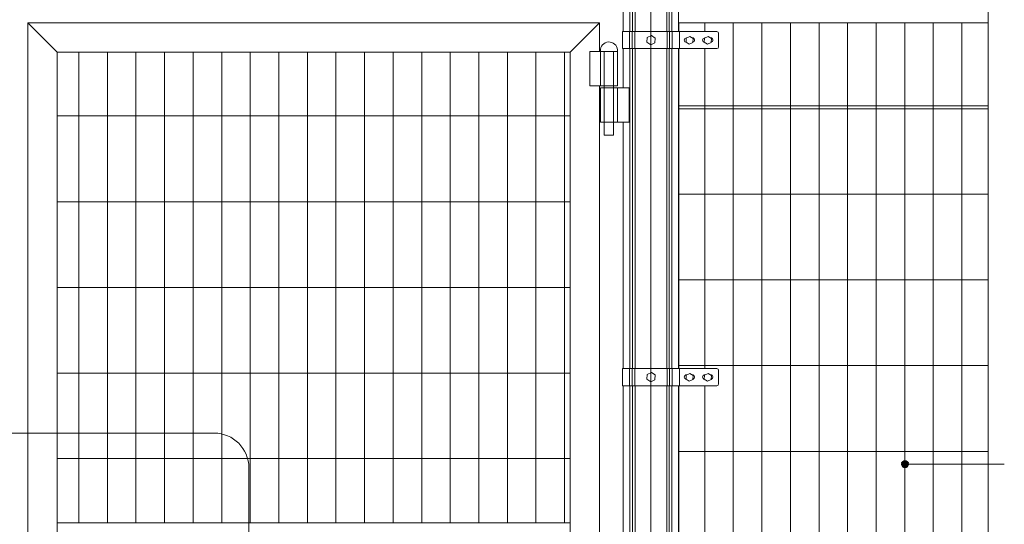
# Model space of a CAD drawing. Units: inches. Extents: x 85 to 875, y 0 to 560.
# Drawn here: x 375 to 504, y 397 to 463 of the extents above; entities that cross this region are included whole.
import ezdxf

# ---------------------------------------------------------------- set-up
doc = ezdxf.new("R2010")
doc.units = ezdxf.units.IN
doc.header["$MEASUREMENT"] = 0

# ---------------------------------------------------------------- blocks, each defined once
blk = doc.blocks.new('block 7')
at = {"lineweight": 0}
blk.add_lwpolyline([(375.94, 462.64), (375.94, 395.9)], dxfattribs=at)
blk = doc.blocks.new('block 8')
at = {"lineweight": 0}
blk.add_lwpolyline([(450.83, 462.64), (375.94, 462.64)], dxfattribs=at)
blk = doc.blocks.new('block 9')
at = {"lineweight": 0}
blk.add_lwpolyline([(450.83, 462.64), (450.83, 458.89)], dxfattribs=at)
blk = doc.blocks.new('block 10')
at = {"lineweight": 0}
blk.add_lwpolyline([(447.02, 458.83), (379.75, 458.83)], dxfattribs=at)
blk = doc.blocks.new('block 11')
at = {"lineweight": 0}
blk.add_lwpolyline([(379.75, 458.83), (379.75, 395.9)], dxfattribs=at)
blk = doc.blocks.new('block 12')
at = {"lineweight": 0}
blk.add_lwpolyline([(447.02, 458.83), (447.02, 331.65)], dxfattribs=at)
blk = doc.blocks.new('block 13')
at = {"lineweight": 0}
blk.add_lwpolyline([(450.83, 462.64), (447.02, 458.83)], dxfattribs=at)
blk = doc.blocks.new('block 14')
at = {"lineweight": 0}
blk.add_lwpolyline([(379.75, 458.83), (375.94, 462.64)], dxfattribs=at)
blk = doc.blocks.new('block 16')
at = {"lineweight": 0}
blk.add_open_spline([(453.2, 458.89), (453.28, 459.5), (452.85, 460.06), (452.23, 460.14), (451.62, 460.23), (451.06, 459.79), (450.98, 459.18), (450.97, 459.09), (450.97, 458.99), (450.98, 458.89)], degree=3, knots=[0, 0, 0, 0, 1, 1, 1, 2, 2, 2, 3, 3, 3, 3], dxfattribs=at)
blk = doc.blocks.new('block 17')
at = {"lineweight": 0}
blk.add_lwpolyline([(453.2, 458.89), (449.59, 458.89)], dxfattribs=at)
blk = doc.blocks.new('block 18')
at = {"lineweight": 0}
blk.add_lwpolyline([(449.59, 454.4), (453.2, 454.4)], dxfattribs=at)
blk = doc.blocks.new('block 19')
at = {"lineweight": 0}
blk.add_lwpolyline([(454.72, 454.13), (450.98, 454.13)], dxfattribs=at)
blk = doc.blocks.new('block 20')
at = {"lineweight": 0}
blk.add_lwpolyline([(450.98, 449.64), (454.72, 449.64)], dxfattribs=at)
blk = doc.blocks.new('block 21')
at = {"lineweight": 0}
blk.add_lwpolyline([(453.2, 454.13), (453.2, 449.64)], dxfattribs=at)
blk = doc.blocks.new('block 22')
at = {"lineweight": 0}
blk.add_lwpolyline([(452.7, 458.89), (452.7, 447.93)], dxfattribs=at)
blk = doc.blocks.new('block 23')
at = {"lineweight": 0}
blk.add_lwpolyline([(451.47, 447.93), (451.47, 458.89)], dxfattribs=at)
blk = doc.blocks.new('block 24')
at = {"lineweight": 0}
blk.add_lwpolyline([(454.72, 449.64), (454.72, 454.13)], dxfattribs=at)
blk = doc.blocks.new('block 25')
at = {"lineweight": 0}
blk.add_lwpolyline([(452.7, 447.93), (451.47, 447.93)], dxfattribs=at)
blk = doc.blocks.new('block 26')
at = {"lineweight": 0}
blk.add_lwpolyline([(451.47, 458.89), (452.7, 458.89)], dxfattribs=at)
blk = doc.blocks.new('block 27')
at = {"lineweight": 0}
blk.add_lwpolyline([(453.2, 454.4), (453.2, 458.89)], dxfattribs=at)
blk = doc.blocks.new('block 28')
at = {"lineweight": 0}
blk.add_lwpolyline([(450.98, 454.13), (450.98, 449.64)], dxfattribs=at)
blk = doc.blocks.new('block 29')
at = {"lineweight": 0}
blk.add_lwpolyline([(449.59, 458.89), (449.59, 454.4)], dxfattribs=at)
blk = doc.blocks.new('block 30')
at = {"lineweight": 0}
blk.add_lwpolyline([(450.98, 458.89), (450.98, 454.4)], dxfattribs=at)
blk = doc.blocks.new('block 31')
at = {"lineweight": 0}
blk.add_lwpolyline([(450.83, 454.4), (450.83, 403.13)], dxfattribs=at)
blk = doc.blocks.new('block 101')
at = {"lineweight": 0}
blk.add_lwpolyline([(450.83, 403.13), (450.83, 344.67)], dxfattribs=at)
blk = doc.blocks.new('block 112')
at = {"lineweight": 0}
blk.add_lwpolyline([(379.75, 397.11), (447.02, 397.11)], dxfattribs=at)
blk = doc.blocks.new('block 135')
at = {"lineweight": 0}
blk.add_lwpolyline([(412.57, 397.11), (412.57, 458.83)], dxfattribs=at)
blk = doc.blocks.new('block 136')
at = {"lineweight": 0}
blk.add_lwpolyline([(416.31, 397.11), (416.31, 458.83)], dxfattribs=at)
blk = doc.blocks.new('block 137')
at = {"lineweight": 0}
blk.add_lwpolyline([(420.06, 397.11), (420.06, 458.83)], dxfattribs=at)
blk = doc.blocks.new('block 138')
at = {"lineweight": 0}
blk.add_lwpolyline([(423.8, 397.11), (423.8, 458.83)], dxfattribs=at)
blk = doc.blocks.new('block 139')
at = {"lineweight": 0}
blk.add_lwpolyline([(408.82, 397.11), (408.82, 458.83)], dxfattribs=at)
blk = doc.blocks.new('block 140')
at = {"lineweight": 0}
blk.add_lwpolyline([(405.08, 397.11), (405.08, 458.83)], dxfattribs=at)
blk = doc.blocks.new('block 141')
at = {"lineweight": 0}
blk.add_lwpolyline([(401.34, 397.11), (401.34, 458.83)], dxfattribs=at)
blk = doc.blocks.new('block 142')
at = {"lineweight": 0}
blk.add_lwpolyline([(397.59, 397.11), (397.59, 458.83)], dxfattribs=at)
blk = doc.blocks.new('block 143')
at = {"lineweight": 0}
blk.add_lwpolyline([(393.85, 397.11), (393.85, 458.83)], dxfattribs=at)
blk = doc.blocks.new('block 144')
at = {"lineweight": 0}
blk.add_lwpolyline([(390.1, 397.11), (390.1, 458.83)], dxfattribs=at)
blk = doc.blocks.new('block 145')
at = {"lineweight": 0}
blk.add_lwpolyline([(386.36, 397.11), (386.36, 458.83)], dxfattribs=at)
blk = doc.blocks.new('block 146')
at = {"lineweight": 0}
blk.add_lwpolyline([(382.62, 397.11), (382.62, 458.83)], dxfattribs=at)
blk = doc.blocks.new('block 164')
at = {"lineweight": 0}
blk.add_lwpolyline([(379.75, 416.74), (447.02, 416.74)], dxfattribs=at)
blk = doc.blocks.new('block 165')
at = {"lineweight": 0}
blk.add_lwpolyline([(379.75, 450.44), (447.02, 450.44)], dxfattribs=at)
blk = doc.blocks.new('block 166')
at = {"lineweight": 0}
blk.add_lwpolyline([(379.75, 405.51), (447.02, 405.51)], dxfattribs=at)
blk = doc.blocks.new('block 240')
at = {"lineweight": 0}
blk.add_lwpolyline([(427.55, 397.11), (427.55, 458.83)], dxfattribs=at)
blk = doc.blocks.new('block 241')
at = {"lineweight": 0}
blk.add_lwpolyline([(431.29, 397.11), (431.29, 458.83)], dxfattribs=at)
blk = doc.blocks.new('block 242')
at = {"lineweight": 0}
blk.add_lwpolyline([(435.03, 397.11), (435.03, 458.83)], dxfattribs=at)
blk = doc.blocks.new('block 243')
at = {"lineweight": 0}
blk.add_lwpolyline([(446.27, 397.11), (446.27, 458.83)], dxfattribs=at)
blk = doc.blocks.new('block 244')
at = {"lineweight": 0}
blk.add_lwpolyline([(442.52, 397.11), (442.52, 458.83)], dxfattribs=at)
blk = doc.blocks.new('block 245')
at = {"lineweight": 0}
blk.add_lwpolyline([(438.78, 397.11), (438.78, 458.83)], dxfattribs=at)
blk = doc.blocks.new('block 246')
at = {"lineweight": 0}
blk.add_lwpolyline([(435.03, 397.11), (435.03, 458.83)], dxfattribs=at)
blk = doc.blocks.new('block 247')
at = {"lineweight": 0}
blk.add_lwpolyline([(431.29, 397.11), (431.29, 458.83)], dxfattribs=at)
blk = doc.blocks.new('block 248')
at = {"lineweight": 0}
blk.add_lwpolyline([(427.55, 397.11), (427.55, 458.83)], dxfattribs=at)
blk = doc.blocks.new('block 249')
at = {"lineweight": 0}
blk.add_lwpolyline([(423.8, 397.11), (423.8, 458.83)], dxfattribs=at)
blk = doc.blocks.new('block 250')
at = {"lineweight": 0}
blk.add_lwpolyline([(438.78, 397.11), (438.78, 458.83)], dxfattribs=at)
blk = doc.blocks.new('block 251')
at = {"lineweight": 0}
blk.add_lwpolyline([(442.52, 397.11), (442.52, 458.83)], dxfattribs=at)
blk = doc.blocks.new('block 252')
at = {"lineweight": 0}
blk.add_lwpolyline([(446.27, 397.11), (446.27, 458.83)], dxfattribs=at)
blk = doc.blocks.new('block 271')
at = {"lineweight": 0}
blk.add_lwpolyline([(379.75, 397.11), (380.25, 397.11)], dxfattribs=at)
blk = doc.blocks.new('block 276')
at = {"lineweight": 0}
blk.add_lwpolyline([(379.75, 439.2), (447.02, 439.2)], dxfattribs=at)
blk = doc.blocks.new('block 280')
at = {"lineweight": 0}
blk.add_lwpolyline([(379.75, 427.97), (447.02, 427.97)], dxfattribs=at)
blk = doc.blocks.new('block 531')
at = {"lineweight": 0}
blk.add_lwpolyline([(464.63, 406.1), (464.63, 403.85)], dxfattribs=at)
blk = doc.blocks.new('block 532')
at = {"lineweight": 0}
blk.add_lwpolyline([(461.26, 406.1), (461.26, 403.85)], dxfattribs=at)
blk = doc.blocks.new('block 533')
at = {"lineweight": 0}
blk.add_lwpolyline([(461.21, 406.1), (461.21, 403.85)], dxfattribs=at)
blk = doc.blocks.new('block 534')
at = {"lineweight": 0}
blk.add_lwpolyline([(460.33, 406.1), (460.33, 403.85)], dxfattribs=at)
blk = doc.blocks.new('block 535')
at = {"lineweight": 0}
blk.add_lwpolyline([(459.98, 406.1), (459.98, 403.85)], dxfattribs=at)
blk = doc.blocks.new('block 536')
at = {"lineweight": 0}
blk.add_lwpolyline([(459.65, 406.1), (459.65, 403.85)], dxfattribs=at)
blk = doc.blocks.new('block 537')
at = {"lineweight": 0}
blk.add_lwpolyline([(455.51, 406.1), (455.51, 403.85)], dxfattribs=at)
blk = doc.blocks.new('block 538')
at = {"lineweight": 0}
blk.add_lwpolyline([(455.18, 406.1), (455.18, 403.85)], dxfattribs=at)
blk = doc.blocks.new('block 539')
at = {"lineweight": 0}
blk.add_lwpolyline([(454.83, 406.1), (454.83, 403.85)], dxfattribs=at)
blk = doc.blocks.new('block 540')
at = {"lineweight": 0}
blk.add_lwpolyline([(453.95, 406.1), (453.95, 403.85)], dxfattribs=at)
blk = doc.blocks.new('block 541')
at = {"lineweight": 0}
blk.add_lwpolyline([(501.79, 413), (501.79, 402.47)], dxfattribs=at)
blk = doc.blocks.new('block 542')
at = {"lineweight": 0}
blk.add_lwpolyline([(498.33, 462.64), (498.33, 327.84)], dxfattribs=at)
blk = doc.blocks.new('block 543')
at = {"lineweight": 0}
blk.add_lwpolyline([(494.59, 462.64), (494.59, 327.84)], dxfattribs=at)
blk = doc.blocks.new('block 544')
at = {"lineweight": 0}
blk.add_lwpolyline([(475.87, 462.64), (475.87, 327.84)], dxfattribs=at)
blk = doc.blocks.new('block 545')
at = {"lineweight": 0}
blk.add_lwpolyline([(479.61, 462.64), (479.61, 327.84)], dxfattribs=at)
blk = doc.blocks.new('block 546')
at = {"lineweight": 0}
blk.add_lwpolyline([(483.35, 462.64), (483.35, 327.84)], dxfattribs=at)
blk = doc.blocks.new('block 547')
at = {"lineweight": 0}
blk.add_lwpolyline([(490.84, 462.64), (490.84, 327.84)], dxfattribs=at)
blk = doc.blocks.new('block 548')
at = {"lineweight": 0}
blk.add_lwpolyline([(487.1, 462.64), (487.1, 327.84)], dxfattribs=at)
blk = doc.blocks.new('block 549')
at = {"lineweight": 0}
blk.add_lwpolyline([(472.12, 462.64), (472.12, 327.84)], dxfattribs=at)
blk = doc.blocks.new('block 550')
at = {"lineweight": 0}
blk.add_lwpolyline([(468.38, 462.64), (468.38, 327.84)], dxfattribs=at)
blk = doc.blocks.new('block 551')
at = {"lineweight": 0}
blk.add_lwpolyline([(457.58, 477.61), (457.58, 275.12)], dxfattribs=at)
blk = doc.blocks.new('block 589')
at = {"lineweight": 0}
blk.add_lwpolyline([(453.95, 403.85), (453.95, 372.4)], dxfattribs=at)
blk = doc.blocks.new('block 590')
at = {"lineweight": 0}
blk.add_lwpolyline([(454.83, 403.85), (454.83, 372.4)], dxfattribs=at)
blk = doc.blocks.new('block 591')
at = {"lineweight": 0}
blk.add_lwpolyline([(455.18, 403.85), (455.18, 372.4)], dxfattribs=at)
blk = doc.blocks.new('block 592')
at = {"lineweight": 0}
blk.add_lwpolyline([(455.51, 403.85), (455.51, 372.4)], dxfattribs=at)
blk = doc.blocks.new('block 627')
at = {"lineweight": 0}
blk.add_lwpolyline([(459.65, 403.85), (459.65, 372.4)], dxfattribs=at)
blk = doc.blocks.new('block 628')
at = {"lineweight": 0}
blk.add_lwpolyline([(459.98, 403.85), (459.98, 372.4)], dxfattribs=at)
blk = doc.blocks.new('block 629')
at = {"lineweight": 0}
blk.add_lwpolyline([(460.33, 403.85), (460.33, 372.4)], dxfattribs=at)
blk = doc.blocks.new('block 630')
at = {"lineweight": 0}
blk.add_lwpolyline([(461.21, 403.85), (461.21, 372.4)], dxfattribs=at)
blk = doc.blocks.new('block 631')
at = {"lineweight": 0}
blk.add_lwpolyline([(461.26, 403.85), (461.26, 372.4)], dxfattribs=at)
blk = doc.blocks.new('block 632')
at = {"lineweight": 0}
blk.add_lwpolyline([(464.63, 403.85), (464.63, 372.4)], dxfattribs=at)
blk = doc.blocks.new('block 654')
at = {"lineweight": 0}
blk.add_lwpolyline([(501.79, 402.47), (501.79, 400.75)], dxfattribs=at)
blk = doc.blocks.new('block 655')
at = {"lineweight": 0}
blk.add_lwpolyline([(501.79, 400.75), (501.79, 388.66)], dxfattribs=at)
blk = doc.blocks.new('block 659')
at = {"lineweight": 0}
blk.add_lwpolyline([(461.26, 406.47), (501.79, 406.47)], dxfattribs=at)
blk = doc.blocks.new('block 660')
at = {"lineweight": 0}
blk.add_lwpolyline([(461.26, 417.71), (501.79, 417.71)], dxfattribs=at)
blk = doc.blocks.new('block 661')
at = {"lineweight": 0}
blk.add_lwpolyline([(461.26, 428.94), (501.79, 428.94)], dxfattribs=at)
blk = doc.blocks.new('block 662')
at = {"lineweight": 0}
blk.add_lwpolyline([(461.26, 462.64), (501.79, 462.64)], dxfattribs=at)
blk = doc.blocks.new('block 663')
at = {"lineweight": 0}
blk.add_lwpolyline([(461.26, 451.78), (501.79, 451.78)], dxfattribs=at)
blk = doc.blocks.new('block 664')
at = {"lineweight": 0}
blk.add_lwpolyline([(461.26, 451.4), (501.79, 451.4)], dxfattribs=at)
blk = doc.blocks.new('block 665')
at = {"lineweight": 0}
blk.add_lwpolyline([(461.26, 440.17), (501.79, 440.17)], dxfattribs=at)
blk = doc.blocks.new('block 666')
at = {"lineweight": 0}
blk.add_lwpolyline([(453.84, 415.08), (466.23, 415.08)], dxfattribs=at)
blk = doc.blocks.new('block 667')
at = {"lineweight": 0}
blk.add_lwpolyline([(453.84, 417.33), (466.23, 417.33)], dxfattribs=at)
blk = doc.blocks.new('block 668')
at = {"lineweight": 0}
blk.add_lwpolyline([(453.84, 459.27), (466.23, 459.27)], dxfattribs=at)
blk = doc.blocks.new('block 669')
at = {"lineweight": 0}
blk.add_lwpolyline([(453.84, 461.51), (466.23, 461.51)], dxfattribs=at)
blk = doc.blocks.new('block 670')
at = {"lineweight": 0}
blk.add_lwpolyline([(455.51, 459.27), (455.51, 428.56)], dxfattribs=at)
blk = doc.blocks.new('block 671')
at = {"lineweight": 0}
blk.add_lwpolyline([(455.18, 459.27), (455.18, 428.56)], dxfattribs=at)
blk = doc.blocks.new('block 672')
at = {"lineweight": 0}
blk.add_lwpolyline([(454.83, 459.27), (454.83, 428.56)], dxfattribs=at)
blk = doc.blocks.new('block 673')
at = {"lineweight": 0}
blk.add_lwpolyline([(453.95, 459.27), (453.95, 454.13)], dxfattribs=at)
blk = doc.blocks.new('block 674')
at = {"lineweight": 0}
blk.add_lwpolyline([(453.84, 417.33), (453.84, 415.08)], dxfattribs=at)
blk = doc.blocks.new('block 675')
at = {"lineweight": 0}
blk.add_lwpolyline([(454.78, 417.33), (454.78, 415.08)], dxfattribs=at)
blk = doc.blocks.new('block 676')
at = {"lineweight": 0}
blk.add_lwpolyline([(455.13, 417.33), (455.13, 415.08)], dxfattribs=at)
blk = doc.blocks.new('block 677')
at = {"lineweight": 0}
blk.add_lwpolyline([(455.46, 417.33), (455.46, 415.08)], dxfattribs=at)
blk = doc.blocks.new('block 678')
at = {"lineweight": 0}
blk.add_lwpolyline([(453.95, 415.08), (453.95, 406.1)], dxfattribs=at)
blk = doc.blocks.new('block 679')
at = {"lineweight": 0}
blk.add_lwpolyline([(454.83, 415.08), (454.83, 406.1)], dxfattribs=at)
blk = doc.blocks.new('block 680')
at = {"lineweight": 0}
blk.add_lwpolyline([(455.18, 415.08), (455.18, 406.1)], dxfattribs=at)
blk = doc.blocks.new('block 681')
at = {"lineweight": 0}
blk.add_lwpolyline([(455.51, 415.08), (455.51, 406.1)], dxfattribs=at)
blk = doc.blocks.new('block 682')
at = {"lineweight": 0}
blk.add_lwpolyline([(453.95, 428.56), (453.95, 426.32)], dxfattribs=at)
blk = doc.blocks.new('block 683')
at = {"lineweight": 0}
blk.add_lwpolyline([(454.83, 428.56), (454.83, 426.32)], dxfattribs=at)
blk = doc.blocks.new('block 684')
at = {"lineweight": 0}
blk.add_lwpolyline([(455.18, 428.56), (455.18, 426.32)], dxfattribs=at)
blk = doc.blocks.new('block 685')
at = {"lineweight": 0}
blk.add_lwpolyline([(455.51, 428.56), (455.51, 426.32)], dxfattribs=at)
blk = doc.blocks.new('block 686')
at = {"lineweight": 0}
blk.add_lwpolyline([(454.83, 426.32), (454.83, 417.33)], dxfattribs=at)
blk = doc.blocks.new('block 687')
at = {"lineweight": 0}
blk.add_lwpolyline([(455.18, 426.32), (455.18, 417.33)], dxfattribs=at)
blk = doc.blocks.new('block 688')
at = {"lineweight": 0}
blk.add_lwpolyline([(455.51, 426.32), (455.51, 417.33)], dxfattribs=at)
blk = doc.blocks.new('block 689')
at = {"lineweight": 0}
blk.add_lwpolyline([(453.95, 426.32), (453.95, 417.33)], dxfattribs=at)
blk = doc.blocks.new('block 690')
at = {"lineweight": 0}
blk.add_lwpolyline([(453.84, 461.51), (453.84, 459.27)], dxfattribs=at)
blk = doc.blocks.new('block 691')
at = {"lineweight": 0}
blk.add_lwpolyline([(453.95, 466.38), (453.95, 461.51)], dxfattribs=at)
blk = doc.blocks.new('block 692')
at = {"lineweight": 0}
blk.add_lwpolyline([(454.83, 466.38), (454.83, 461.51)], dxfattribs=at)
blk = doc.blocks.new('block 693')
at = {"lineweight": 0}
blk.add_lwpolyline([(455.18, 466.38), (455.18, 461.51)], dxfattribs=at)
blk = doc.blocks.new('block 694')
at = {"lineweight": 0}
blk.add_lwpolyline([(455.51, 466.38), (455.51, 461.51)], dxfattribs=at)
blk = doc.blocks.new('block 695')
at = {"lineweight": 0}
blk.add_lwpolyline([(454.78, 461.51), (454.78, 459.27)], dxfattribs=at)
blk = doc.blocks.new('block 696')
at = {"lineweight": 0}
blk.add_lwpolyline([(455.13, 461.51), (455.13, 459.27)], dxfattribs=at)
blk = doc.blocks.new('block 697')
at = {"lineweight": 0}
blk.add_lwpolyline([(455.46, 461.51), (455.46, 459.27)], dxfattribs=at)
blk = doc.blocks.new('block 698')
at = {"lineweight": 0}
blk.add_lwpolyline([(464.63, 462.64), (464.63, 461.51)], dxfattribs=at)
blk = doc.blocks.new('block 699')
at = {"lineweight": 0}
blk.add_lwpolyline([(461.26, 459.27), (461.26, 428.56)], dxfattribs=at)
blk = doc.blocks.new('block 700')
at = {"lineweight": 0}
blk.add_lwpolyline([(461.21, 459.27), (461.21, 428.56)], dxfattribs=at)
blk = doc.blocks.new('block 701')
at = {"lineweight": 0}
blk.add_lwpolyline([(460.33, 459.27), (460.33, 428.56)], dxfattribs=at)
blk = doc.blocks.new('block 702')
at = {"lineweight": 0}
blk.add_lwpolyline([(459.98, 459.27), (459.98, 428.56)], dxfattribs=at)
blk = doc.blocks.new('block 703')
at = {"lineweight": 0}
blk.add_lwpolyline([(459.65, 459.27), (459.65, 428.56)], dxfattribs=at)
blk = doc.blocks.new('block 704')
at = {"lineweight": 0}
blk.add_lwpolyline([(461.32, 417.33), (461.32, 415.08)], dxfattribs=at)
blk = doc.blocks.new('block 705')
at = {"lineweight": 0}
blk.add_open_spline([(466.23, 415.08), (466.35, 415.08), (466.45, 415.19), (466.45, 415.31)], degree=3, dxfattribs=at)
blk = doc.blocks.new('block 706')
at = {"lineweight": 0}
blk.add_lwpolyline([(466.45, 417.11), (466.45, 415.31)], dxfattribs=at)
blk = doc.blocks.new('block 707')
at = {"lineweight": 0}
blk.add_open_spline([(466.45, 417.11), (466.45, 417.23), (466.35, 417.33), (466.23, 417.33)], degree=3, dxfattribs=at)
blk = doc.blocks.new('block 708')
at = {"lineweight": 0}
blk.add_lwpolyline([(462.29, 416.51), (462.26, 416.51)], dxfattribs=at)
blk = doc.blocks.new('block 709')
at = {"lineweight": 0}
blk.add_lwpolyline([(463.01, 416.51), (462.96, 416.51)], dxfattribs=at)
blk = doc.blocks.new('block 710')
at = {"lineweight": 0}
blk.add_open_spline([(463.07, 415.91), (463.23, 415.95), (463.34, 416.11), (463.3, 416.27), (463.27, 416.41), (463.15, 416.51), (463.01, 416.51)], degree=3, knots=[0, 0, 0, 0, 1, 1, 1, 2, 2, 2, 2], dxfattribs=at)
blk = doc.blocks.new('block 711')
at = {"lineweight": 0}
blk.add_open_spline([(462.26, 416.51), (462.09, 416.51), (461.96, 416.37), (461.96, 416.21), (461.96, 416.05), (462.09, 415.92), (462.25, 415.91)], degree=3, knots=[0, 0, 0, 0, 1, 1, 1, 2, 2, 2, 2], dxfattribs=at)
blk = doc.blocks.new('block 712')
at = {"lineweight": 0}
blk.add_open_spline([(464.66, 416.51), (464.49, 416.51), (464.36, 416.37), (464.36, 416.21), (464.36, 416.05), (464.48, 415.92), (464.64, 415.91)], degree=3, knots=[0, 0, 0, 0, 1, 1, 1, 2, 2, 2, 2], dxfattribs=at)
blk = doc.blocks.new('block 713')
at = {"lineweight": 0}
blk.add_open_spline([(465.47, 415.91), (465.63, 415.95), (465.73, 416.11), (465.7, 416.27), (465.67, 416.41), (465.55, 416.51), (465.4, 416.51)], degree=3, knots=[0, 0, 0, 0, 1, 1, 1, 2, 2, 2, 2], dxfattribs=at)
blk = doc.blocks.new('block 714')
at = {"lineweight": 0}
blk.add_lwpolyline([(465.4, 416.51), (465.35, 416.51)], dxfattribs=at)
blk = doc.blocks.new('block 715')
at = {"lineweight": 0}
blk.add_lwpolyline([(464.69, 416.51), (464.66, 416.51)], dxfattribs=at)
blk = doc.blocks.new('block 716')
at = {"lineweight": 0}
blk.add_lwpolyline([(459.7, 417.33), (459.7, 415.08)], dxfattribs=at)
blk = doc.blocks.new('block 717')
at = {"lineweight": 0}
blk.add_lwpolyline([(460.03, 417.33), (460.03, 415.08)], dxfattribs=at)
blk = doc.blocks.new('block 718')
at = {"lineweight": 0}
blk.add_lwpolyline([(460.38, 417.33), (460.38, 415.08)], dxfattribs=at)
blk = doc.blocks.new('block 719')
at = {"lineweight": 0}
blk.add_lwpolyline([(462.21, 416.47), (462.68, 416.69), (463.1, 416.41), (463.07, 415.89), (462.61, 415.67), (462.18, 415.95), (462.21, 416.47)], dxfattribs=at)
blk = doc.blocks.new('block 720')
at = {"lineweight": 0}
blk.add_lwpolyline([(464.61, 416.47), (465.07, 416.69), (465.5, 416.41), (465.47, 415.89), (465, 415.67), (464.57, 415.95), (464.61, 416.47)], dxfattribs=at)
blk = doc.blocks.new('block 721')
at = {"lineweight": 0}
blk.add_lwpolyline([(457.08, 416.55), (457.64, 416.82), (458.15, 416.48), (458.11, 415.86), (457.55, 415.59), (457.04, 415.93), (457.08, 416.55)], dxfattribs=at)
blk = doc.blocks.new('block 722')
at = {"lineweight": 0}
blk.add_lwpolyline([(459.65, 415.08), (459.65, 406.1)], dxfattribs=at)
blk = doc.blocks.new('block 723')
at = {"lineweight": 0}
blk.add_lwpolyline([(459.98, 415.08), (459.98, 406.1)], dxfattribs=at)
blk = doc.blocks.new('block 724')
at = {"lineweight": 0}
blk.add_lwpolyline([(460.33, 415.08), (460.33, 406.1)], dxfattribs=at)
blk = doc.blocks.new('block 725')
at = {"lineweight": 0}
blk.add_lwpolyline([(461.21, 415.08), (461.21, 406.1)], dxfattribs=at)
blk = doc.blocks.new('block 726')
at = {"lineweight": 0}
blk.add_lwpolyline([(461.26, 415.08), (461.26, 406.1)], dxfattribs=at)
blk = doc.blocks.new('block 727')
at = {"lineweight": 0}
blk.add_lwpolyline([(464.63, 415.08), (464.63, 406.1)], dxfattribs=at)
blk = doc.blocks.new('block 728')
at = {"lineweight": 0}
blk.add_lwpolyline([(459.65, 428.56), (459.65, 426.32)], dxfattribs=at)
blk = doc.blocks.new('block 729')
at = {"lineweight": 0}
blk.add_lwpolyline([(459.98, 428.56), (459.98, 426.32)], dxfattribs=at)
blk = doc.blocks.new('block 730')
at = {"lineweight": 0}
blk.add_lwpolyline([(460.33, 428.56), (460.33, 426.32)], dxfattribs=at)
blk = doc.blocks.new('block 731')
at = {"lineweight": 0}
blk.add_lwpolyline([(461.21, 428.56), (461.21, 426.32)], dxfattribs=at)
blk = doc.blocks.new('block 732')
at = {"lineweight": 0}
blk.add_lwpolyline([(459.65, 426.32), (459.65, 417.33)], dxfattribs=at)
blk = doc.blocks.new('block 733')
at = {"lineweight": 0}
blk.add_lwpolyline([(459.98, 426.32), (459.98, 417.33)], dxfattribs=at)
blk = doc.blocks.new('block 734')
at = {"lineweight": 0}
blk.add_lwpolyline([(460.33, 426.32), (460.33, 417.33)], dxfattribs=at)
blk = doc.blocks.new('block 735')
at = {"lineweight": 0}
blk.add_lwpolyline([(461.26, 428.94), (461.26, 417.33)], dxfattribs=at)
blk = doc.blocks.new('block 736')
at = {"lineweight": 0}
blk.add_lwpolyline([(461.21, 426.32), (461.21, 417.33)], dxfattribs=at)
blk = doc.blocks.new('block 737')
at = {"lineweight": 0}
blk.add_lwpolyline([(464.63, 428.94), (464.63, 417.33)], dxfattribs=at)
blk = doc.blocks.new('block 738')
at = {"lineweight": 0}
blk.add_lwpolyline([(461.32, 461.51), (461.32, 459.27)], dxfattribs=at)
blk = doc.blocks.new('block 739')
at = {"lineweight": 0}
blk.add_lwpolyline([(461.26, 461.51), (461.26, 462.64)], dxfattribs=at)
blk = doc.blocks.new('block 740')
at = {"lineweight": 0}
blk.add_open_spline([(466.23, 459.27), (466.35, 459.27), (466.45, 459.37), (466.45, 459.49)], degree=3, dxfattribs=at)
blk = doc.blocks.new('block 741')
at = {"lineweight": 0}
blk.add_lwpolyline([(466.45, 461.29), (466.45, 459.49)], dxfattribs=at)
blk = doc.blocks.new('block 742')
at = {"lineweight": 0}
blk.add_open_spline([(466.45, 461.29), (466.45, 461.41), (466.35, 461.51), (466.23, 461.51)], degree=3, dxfattribs=at)
blk = doc.blocks.new('block 743')
at = {"lineweight": 0}
blk.add_lwpolyline([(461.21, 466.38), (461.21, 461.51)], dxfattribs=at)
blk = doc.blocks.new('block 744')
at = {"lineweight": 0}
blk.add_lwpolyline([(462.21, 460.65), (462.68, 460.88), (463.1, 460.59), (463.07, 460.07), (462.61, 459.85), (462.18, 460.14), (462.21, 460.65)], dxfattribs=at)
blk = doc.blocks.new('block 745')
at = {"lineweight": 0}
blk.add_lwpolyline([(462.29, 460.69), (462.26, 460.69)], dxfattribs=at)
blk = doc.blocks.new('block 746')
at = {"lineweight": 0}
blk.add_lwpolyline([(463.01, 460.69), (462.96, 460.69)], dxfattribs=at)
blk = doc.blocks.new('block 747')
at = {"lineweight": 0}
blk.add_open_spline([(463.07, 460.1), (463.23, 460.13), (463.34, 460.29), (463.3, 460.45), (463.27, 460.59), (463.15, 460.69), (463.01, 460.69)], degree=3, knots=[0, 0, 0, 0, 1, 1, 1, 2, 2, 2, 2], dxfattribs=at)
blk = doc.blocks.new('block 748')
at = {"lineweight": 0}
blk.add_open_spline([(462.26, 460.69), (462.09, 460.69), (461.96, 460.55), (461.96, 460.39), (461.96, 460.23), (462.09, 460.1), (462.25, 460.09)], degree=3, knots=[0, 0, 0, 0, 1, 1, 1, 2, 2, 2, 2], dxfattribs=at)
blk = doc.blocks.new('block 749')
at = {"lineweight": 0}
blk.add_open_spline([(464.66, 460.69), (464.49, 460.69), (464.36, 460.55), (464.36, 460.39), (464.36, 460.23), (464.48, 460.1), (464.64, 460.09)], degree=3, knots=[0, 0, 0, 0, 1, 1, 1, 2, 2, 2, 2], dxfattribs=at)
blk = doc.blocks.new('block 750')
at = {"lineweight": 0}
blk.add_open_spline([(465.47, 460.1), (465.63, 460.13), (465.73, 460.29), (465.7, 460.45), (465.67, 460.59), (465.55, 460.69), (465.4, 460.69)], degree=3, knots=[0, 0, 0, 0, 1, 1, 1, 2, 2, 2, 2], dxfattribs=at)
blk = doc.blocks.new('block 751')
at = {"lineweight": 0}
blk.add_lwpolyline([(465.4, 460.69), (465.35, 460.69)], dxfattribs=at)
blk = doc.blocks.new('block 752')
at = {"lineweight": 0}
blk.add_lwpolyline([(464.69, 460.69), (464.66, 460.69)], dxfattribs=at)
blk = doc.blocks.new('block 753')
at = {"lineweight": 0}
blk.add_lwpolyline([(464.61, 460.65), (465.07, 460.88), (465.5, 460.59), (465.47, 460.07), (465, 459.85), (464.57, 460.14), (464.61, 460.65)], dxfattribs=at)
blk = doc.blocks.new('block 754')
at = {"lineweight": 0}
blk.add_lwpolyline([(459.7, 461.51), (459.7, 459.27)], dxfattribs=at)
blk = doc.blocks.new('block 755')
at = {"lineweight": 0}
blk.add_lwpolyline([(460.03, 461.51), (460.03, 459.27)], dxfattribs=at)
blk = doc.blocks.new('block 756')
at = {"lineweight": 0}
blk.add_lwpolyline([(460.38, 461.51), (460.38, 459.27)], dxfattribs=at)
blk = doc.blocks.new('block 757')
at = {"lineweight": 0}
blk.add_lwpolyline([(460.33, 466.38), (460.33, 461.51)], dxfattribs=at)
blk = doc.blocks.new('block 758')
at = {"lineweight": 0}
blk.add_lwpolyline([(459.98, 466.38), (459.98, 461.51)], dxfattribs=at)
blk = doc.blocks.new('block 759')
at = {"lineweight": 0}
blk.add_lwpolyline([(459.65, 466.38), (459.65, 461.51)], dxfattribs=at)
blk = doc.blocks.new('block 760')
at = {"lineweight": 0}
blk.add_lwpolyline([(457.08, 460.73), (457.64, 461), (458.15, 460.66), (458.11, 460.04), (457.55, 459.77), (457.04, 460.11), (457.08, 460.73)], dxfattribs=at)
blk = doc.blocks.new('block 761')
at = {"lineweight": 0}
blk.add_lwpolyline([(501.79, 442.6), (501.79, 471.3)], dxfattribs=at)
blk = doc.blocks.new('block 762')
at = {"lineweight": 0}
blk.add_lwpolyline([(501.79, 414.71), (501.79, 413)], dxfattribs=at)
blk = doc.blocks.new('block 763')
at = {"lineweight": 0}
blk.add_lwpolyline([(501.79, 427.7), (501.79, 425.99)], dxfattribs=at)
blk = doc.blocks.new('block 764')
at = {"lineweight": 0}
blk.add_lwpolyline([(501.79, 425.99), (501.79, 414.71)], dxfattribs=at)
blk = doc.blocks.new('block 765')
at = {"lineweight": 0}
blk.add_lwpolyline([(501.79, 442.6), (501.79, 440.89)], dxfattribs=at)
blk = doc.blocks.new('block 766')
at = {"lineweight": 0}
blk.add_lwpolyline([(501.79, 440.89), (501.79, 427.7)], dxfattribs=at)
blk = doc.blocks.new('block 769')
at = {"lineweight": 0}
blk.add_lwpolyline([(464.63, 459.27), (464.63, 428.56)], dxfattribs=at)
blk = doc.blocks.new('block 770')
at = {"lineweight": 0}
blk.add_lwpolyline([(453.95, 449.64), (453.95, 428.56)], dxfattribs=at)
blk = doc.blocks.new('block 1208')
at = {"lineweight": 0}
blk.add_lwpolyline([(356.67, 408.86), (400.34, 408.86)], dxfattribs=at)
blk = doc.blocks.new('block 1209')
at = {"lineweight": 0}
blk.add_open_spline([(404.89, 404.31), (404.89, 406.83), (402.85, 408.86), (400.34, 408.86)], degree=3, dxfattribs=at)
blk = doc.blocks.new('block 1210')
at = {"lineweight": 0}
blk.add_lwpolyline([(404.89, 404.31), (404.89, 383.94)], dxfattribs=at)
blk = doc.blocks.new('block 1325')
at = {"color": 7, "lineweight": 80}
blk.add_open_spline([(491.16, 404.79), (491.16, 404.94), (491.03, 405.07), (490.88, 405.07), (490.73, 405.07), (490.61, 404.94), (490.61, 404.79), (490.61, 404.64), (490.73, 404.52), (490.88, 404.52), (491.03, 404.52), (491.16, 404.64), (491.16, 404.79)], degree=3, knots=[0, 0, 0, 0, 1, 1, 1, 2, 2, 2, 3, 3, 3, 4, 4, 4, 4], dxfattribs=at)
blk = doc.blocks.new('block 1324')
blk.add_blockref('block 1325', (0, 0))
blk = doc.blocks.new('block 1323')
at = {"lineweight": 0}
blk.add_lwpolyline([(490.88, 404.79), (503.89, 404.79)], dxfattribs=at)
blk.add_blockref('block 1324', (0, 0))

msp = doc.modelspace()

# ---------------------------------------------------------------- block references
for name in ['block 551', 'block 761', 'block 691', 'block 692', 'block 693', 'block 694', 'block 759', 'block 758', 'block 757', 'block 743', 'block 7', 'block 8', 'block 14', 'block 13', 'block 9', 'block 662', 'block 739', 'block 698', 'block 550', 'block 549', 'block 544', 'block 545', 'block 546', 'block 548', 'block 547', 'block 543', 'block 542', 'block 669', 'block 690', 'block 695', 'block 696', 'block 697', 'block 760', 'block 754', 'block 755', 'block 756', 'block 738', 'block 748', 'block 744', 'block 745', 'block 746', 'block 747', 'block 749', 'block 753', 'block 752', 'block 751', 'block 750', 'block 742', 'block 741', 'block 16', 'block 740', 'block 10', 'block 11', 'block 146', 'block 145', 'block 144', 'block 143', 'block 142', 'block 141', 'block 140', 'block 139', 'block 135', 'block 136', 'block 137', 'block 138', 'block 249', 'block 240', 'block 248', 'block 241', 'block 247', 'block 242', 'block 246', 'block 245', 'block 250', 'block 244', 'block 251', 'block 243', 'block 252', 'block 12', 'block 17', 'block 29', 'block 30', 'block 23', 'block 26', 'block 22', 'block 27', 'block 668', 'block 673', 'block 672', 'block 671', 'block 670', 'block 703', 'block 702', 'block 701', 'block 700', 'block 699', 'block 769', 'block 18', 'block 31', 'block 19', 'block 28', 'block 21', 'block 24', 'block 663', 'block 165', 'block 664', 'block 20', 'block 770', 'block 25', 'block 765', 'block 665', 'block 766', 'block 276', 'block 682', 'block 683', 'block 684', 'block 685', 'block 728', 'block 729', 'block 730', 'block 731', 'block 661', 'block 735', 'block 737', 'block 280', 'block 763', 'block 689', 'block 686', 'block 687', 'block 688', 'block 732', 'block 733', 'block 734', 'block 736', 'block 764', 'block 667', 'block 674', 'block 675', 'block 676', 'block 677', 'block 721', 'block 716', 'block 717', 'block 718', 'block 660', 'block 704', 'block 707', 'block 706', 'block 164', 'block 711', 'block 719', 'block 708', 'block 709', 'block 710', 'block 712', 'block 720', 'block 715', 'block 714', 'block 713', 'block 666', 'block 678', 'block 679', 'block 680', 'block 681', 'block 722', 'block 723', 'block 724', 'block 725', 'block 726', 'block 727', 'block 705', 'block 762', 'block 541', 'block 1208', 'block 1209', 'block 659', 'block 166', 'block 540', 'block 539', 'block 538', 'block 537', 'block 536', 'block 535', 'block 534', 'block 533', 'block 532', 'block 531', 'block 1210', 'block 1323', 'block 101', 'block 589', 'block 590', 'block 591', 'block 592', 'block 627', 'block 628', 'block 629', 'block 630', 'block 631', 'block 632', 'block 654', 'block 655', 'block 112', 'block 271']:
    msp.add_blockref(name, (0, 0))

doc.saveas('drawing.dxf')
